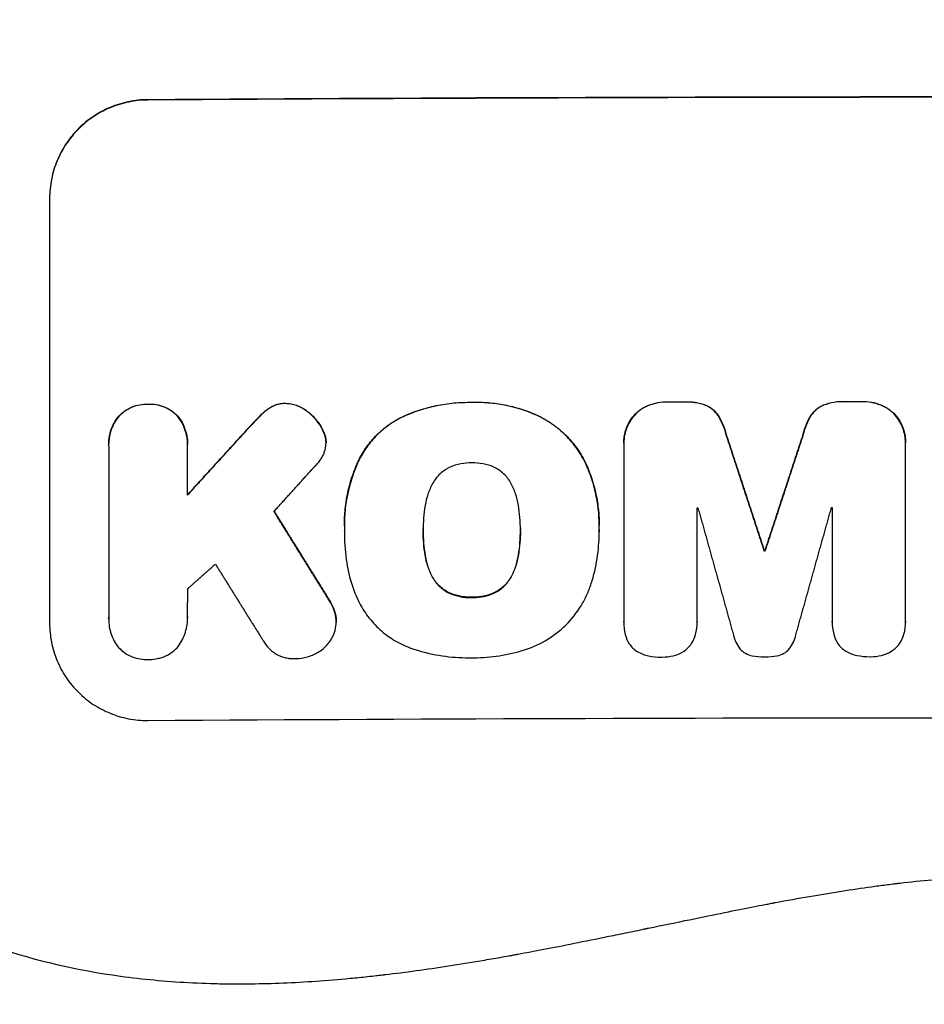
# Model space of a CAD drawing. Units: millimetres. Extents: x -2722 to 2517, y -2332 to 3081.
# Drawn here: x -536 to -398, y -1300 to -1149 of the extents above; entities that cross this region are included whole.
import ezdxf

# ---------------------------------------------------------------- set-up
doc = ezdxf.new("R2010")
doc.units = ezdxf.units.MM
doc.header["$LTSCALE"] = 20
doc.linetypes.add('HIDDEN', pattern=[9.525, 6.35, -3.175])
doc.layers.add('2d', color=230, linetype='Continuous')
doc.layers.add('EN-Free_Space_Hatch', color=10, linetype='HIDDEN')

msp = doc.modelspace()

# ---------------------------------------------------------------- hatches: boundary and pattern name
at = {"layer": 'EN-Free_Space_Hatch'}
h = msp.add_hatch(dxfattribs=at)
h.set_pattern_fill('ANSI31', color=256, scale=100)
h.set_pattern_definition([(45, (-765.1, -5e-13), (-224.506, 224.506), [])])
edge = h.paths.add_edge_path()
edge.add_line((-1382.54, -1332.08), (-1382.54, -19))
edge.add_arc((-382.54, -19), 1000, 0, 180, ccw=False)
edge.add_line((617.46, -19), (617.46, -1332.08))
edge.add_arc((-382.54, -1332.08), 1000, -180, 0, ccw=False)

# ---------------------------------------------------------------- linework, layer by layer
at = {"layer": '2d'}
for p, q in [((-516.54, -1161.35), (-516.54, -1161.4)), ((-531.54, -1176.43), (-531.54, -1241.39)), ((-409.99, -1207.48), (-409.99, -1207.53)), ((-407.46, -1207.48), (-407.46, -1207.53)), ((-516.49, -1207.89), (-516.49, -1207.94)), ((-497.86, -1208.43), (-497.86, -1208.48)), ((-495.5, -1207.77), (-495.5, -1207.82)), ((-492.33, -1208.87), (-492.33, -1208.93)), ((-467.01, -1207.62), (-467.01, -1207.67)), ((-440.04, -1208.08), (-440.04, -1208.13)), ((-437.08, -1207.53), (-437.08, -1207.59)), ((-434.54, -1207.53), (-434.54, -1207.58)), ((-431.25, -1208.06), (-431.25, -1208.11)), ((-413.29, -1208.03), (-413.29, -1208.08)), ((-404.5, -1208.02), (-404.5, -1208.07)), ((-520.98, -1209.75), (-520.98, -1209.8)), ((-512, -1209.69), (-512, -1209.74)), ((-499.25, -1209.54), (-499.25, -1209.59)), ((-477.62, -1209.82), (-477.62, -1209.87)), ((-457.21, -1209.52), (-457.21, -1209.57)), ((-442.23, -1209.62), (-442.23, -1209.67)), ((-429.4, -1209.59), (-429.4, -1209.64)), ((-415.14, -1209.56), (-415.14, -1209.61)), ((-402.31, -1209.55), (-402.31, -1209.6)), ((-500.99, -1211.36), (-500.99, -1211.41)), ((-489.92, -1211.58), (-489.92, -1211.63)), ((-489.34, -1213.19), (-489.34, -1213.25)), ((-428.15, -1212.53), (-428.15, -1212.58)), ((-416.38, -1212.51), (-416.38, -1212.56)), ((-522.52, -1214.08), (-522.52, -1214.13)), ((-522.51, -1214.46), (-522.51, -1240.49)), ((-510.47, -1221.81), (-510.47, -1214.38)), ((-510.46, -1214.02), (-510.46, -1214.05)), ((-489.3, -1213.75), (-489.3, -1213.81)), ((-443.8, -1213.87), (-443.8, -1213.92)), ((-443.8, -1214.13), (-443.8, -1241.22)), ((-400.75, -1241.13), (-400.75, -1214.05)), ((-400.74, -1213.8), (-400.74, -1213.83)), ((-484.33, -1216.51), (-484.33, -1216.56)), ((-449.56, -1217.07), (-449.56, -1217.12)), ((-432.58, -1241.19), (-432.58, -1223.74)), ((-411.95, -1223.7), (-411.95, -1241.15)), ((-486.5, -1226.45), (-486.5, -1226.47)), ((-486.49, -1227.34), (-486.49, -1227.39)), ((-474.45, -1227.16), (-474.45, -1227.21)), ((-459.6, -1227.1), (-459.6, -1227.15)), ((-447.55, -1227.38), (-447.55, -1227.43)), ((-474.15, -1230.99), (-474.15, -1231.04)), ((-459.89, -1230.93), (-459.89, -1230.98)), ((-422.32, -1230.32), (-422.32, -1230.37)), ((-422.22, -1230.32), (-422.22, -1230.37)), ((-473.01, -1234.36), (-473.01, -1234.41)), ((-461.02, -1234.31), (-461.02, -1234.36)), ((-470.35, -1236.8), (-470.35, -1236.85)), ((-467.01, -1237.43), (-467.01, -1237.48)), ((-463.66, -1236.77), (-463.66, -1236.83)), ((-488.95, -1237.63), (-488.95, -1237.68)), ((-510.46, -1240.57), (-510.46, -1240.6)), ((-487.87, -1240.06), (-487.87, -1240.11)), ((-522.52, -1240.75), (-522.52, -1240.76)), ((-487.74, -1241.18), (-487.74, -1241.23)), ((-443.8, -1241.26), (-443.8, -1241.31)), ((-432.58, -1241.21), (-432.58, -1241.26)), ((-411.95, -1241.19), (-411.95, -1241.24)), ((-400.74, -1241.3), (-400.74, -1241.32))]:
    msp.add_line(p, q, dxfattribs=at)
for centre, major_axis, start_param, end_param in [((-382.54, -1218.49), (1100, 0), 1.448675, 1.692918), ((-382.54, -1218.49), (1099, 0), 1.448563, 1.69303), ((-382.54, -1264.98), (1098, 0), 1.618166, 1.620489), ((-382.54, -1264.98), (1098, 0), 1.593488, 1.595799), ((-382.54, -1287.8), (-1098, 0), -1.534654, -1.534568)]:
    msp.add_ellipse(centre, major_axis=major_axis, ratio=0.052336, start_param=start_param, end_param=end_param, dxfattribs=at)
at = {"layer": '2d', "extrusion": (0, 0, -1)}
for centre, major_axis, start_param, end_param in [((-382.54, -1264.98), (-1099, 0), 1.545817, 1.548125), ((-382.54, -1264.98), (-1099, 0), 1.521149, 1.52347), ((-382.54, -1281.15), (-1098, 0), 1.525212, 1.525315), ((-382.54, -1281.15), (-1098, 0), 1.543913, 1.544014), ((-382.54, -1287.8), (-1099, 0), 1.534601, 1.534687), ((-382.54, -1313.36), (-1099, 0), 1.448563, 1.69303)]:
    msp.add_ellipse(centre, major_axis=major_axis, ratio=0.052336, start_param=start_param, end_param=end_param, dxfattribs=at)
at = {"layer": '2d'}
for points, knots in [([(-516.54, -1161.35), (-517.53, -1161.35), (-518.5, -1161.45), (-519.93, -1161.75), (-520.41, -1161.87), (-521.35, -1162.16), (-521.81, -1162.33), (-523.17, -1162.9), (-524.03, -1163.36), (-525.25, -1164.18), (-525.65, -1164.47), (-526.42, -1165.1), (-526.78, -1165.43), (-527.82, -1166.47), (-528.44, -1167.23), (-529.27, -1168.46), (-529.52, -1168.89), (-529.99, -1169.76), (-530.41, -1170.65), (-530.74, -1171.57), (-531.03, -1172.51), (-531.15, -1172.99), (-531.45, -1174.45), (-531.54, -1175.43), (-531.54, -1176.43)], [0, 0, 0, 0, 0.00294115, 0.00294115, 0.00441172, 0.00441172, 0.00588229, 0.00588229, 0.00882344, 0.00882344, 0.01029401, 0.01029401, 0.01176459, 0.01176459, 0.01470573, 0.01470573, 0.0161763, 0.0161763, 0.01764688, 0.01911745, 0.01911745, 0.02058802, 0.02058802, 0.02352917, 0.02352917, 0.02352917, 0.02352917]), ([(-516.54, -1161.4), (-517.53, -1161.4), (-518.5, -1161.51), (-519.93, -1161.8), (-520.41, -1161.92), (-521.35, -1162.21), (-521.81, -1162.38), (-523.17, -1162.95), (-524.03, -1163.41), (-525.25, -1164.23), (-525.65, -1164.52), (-526.42, -1165.15), (-526.78, -1165.49), (-527.82, -1166.53), (-528.44, -1167.28), (-529.27, -1168.51), (-529.52, -1168.94), (-529.99, -1169.81), (-530.41, -1170.7), (-530.74, -1171.62), (-531.03, -1172.56), (-531.15, -1173.04), (-531.45, -1174.5), (-531.54, -1175.49), (-531.54, -1176.48)], [0, 0, 0, 0, 0.00294117, 0.00294117, 0.00441175, 0.00441175, 0.00588234, 0.00588234, 0.00882351, 0.00882351, 0.01029409, 0.01029409, 0.01176467, 0.01176467, 0.01470584, 0.01470584, 0.01617643, 0.01617643, 0.01764701, 0.0191176, 0.0191176, 0.02058818, 0.02058818, 0.02352935, 0.02352935, 0.02352935, 0.02352935]), ([(-413.29, -1208.03), (-412.76, -1207.82), (-412.22, -1207.67), (-411.12, -1207.49), (-410.56, -1207.45), (-409.99, -1207.48)], [0, 0, 0, 0, 0.001669559, 0.001669559, 0.003339118, 0.003339118, 0.003339118, 0.003339118]), ([(-409.99, -1207.53), (-410.56, -1207.51), (-411.11, -1207.54), (-412.21, -1207.72), (-412.76, -1207.87), (-413.29, -1208.08)], [0, 0, 0, 0, 0.00166956, 0.00166956, 0.00333912, 0.00333912, 0.00333912, 0.00333912]), ([(-520.98, -1209.75), (-520.7, -1209.44), (-520.38, -1209.17), (-519.7, -1208.7), (-519.32, -1208.49), (-518.55, -1208.17), (-518.16, -1208.06), (-517.33, -1207.91), (-516.91, -1207.88), (-516.49, -1207.89)], [0, 0, 0, 0, 0.001250732, 0.001250732, 0.002501463, 0.002501463, 0.003752195, 0.003752195, 0.005002926, 0.005002926, 0.005002926, 0.005002926]), ([(-516.49, -1207.94), (-516.91, -1207.93), (-517.33, -1207.96), (-518.14, -1208.11), (-518.55, -1208.22), (-519.32, -1208.54), (-519.69, -1208.74), (-520.2, -1209.1), (-520.37, -1209.23), (-520.69, -1209.5), (-520.84, -1209.65), (-520.98, -1209.8)], [0, 0, 0, 0, 0.001250822, 0.001250822, 0.002501644, 0.002501644, 0.003752466, 0.003752466, 0.004377876, 0.004377876, 0.005003287, 0.005003287, 0.005003287, 0.005003287]), ([(-516.49, -1207.89), (-516.08, -1207.87), (-515.66, -1207.89), (-514.84, -1208.03), (-514.44, -1208.14), (-513.67, -1208.45), (-513.3, -1208.65), (-512.78, -1209), (-512.61, -1209.12), (-512.29, -1209.4), (-512.14, -1209.54), (-512, -1209.69)], [0, 0, 0, 0, 0.001251744, 0.001251744, 0.002503487, 0.002503487, 0.003755231, 0.003755231, 0.004381103, 0.004381103, 0.005006975, 0.005006975, 0.005006975, 0.005006975]), ([(-512, -1209.74), (-512.29, -1209.44), (-512.6, -1209.17), (-513.29, -1208.71), (-513.66, -1208.51), (-514.43, -1208.2), (-514.83, -1208.09), (-515.66, -1207.95), (-516.08, -1207.92), (-516.49, -1207.94)], [0, 0, 0, 0, 0.001251674, 0.001251674, 0.002503349, 0.002503349, 0.003755023, 0.003755023, 0.005006697, 0.005006697, 0.005006697, 0.005006697]), ([(-497.86, -1208.43), (-497.51, -1208.21), (-497.13, -1208.04), (-496.53, -1207.87), (-496.32, -1207.83), (-495.91, -1207.78), (-495.71, -1207.76), (-495.5, -1207.77)], [0, 0, 0, 0, 0.001239133, 0.001239133, 0.0018587, 0.0018587, 0.002478267, 0.002478267, 0.002478267, 0.002478267]), ([(-495.5, -1207.82), (-495.92, -1207.81), (-496.32, -1207.87), (-496.92, -1208.03), (-497.12, -1208.11), (-497.5, -1208.27), (-497.68, -1208.37), (-497.86, -1208.48)], [0, 0, 0, 0, 0.001239175, 0.001239175, 0.001858763, 0.001858763, 0.002478351, 0.002478351, 0.002478351, 0.002478351]), ([(-495.5, -1207.77), (-494.93, -1207.78), (-494.37, -1207.88), (-493.56, -1208.16), (-493.3, -1208.28), (-492.8, -1208.55), (-492.56, -1208.7), (-492.33, -1208.87)], [0, 0, 0, 0, 0.001707225, 0.001707225, 0.002560838, 0.002560838, 0.00341445, 0.00341445, 0.00341445, 0.00341445]), ([(-492.33, -1208.93), (-492.78, -1208.58), (-493.28, -1208.31), (-494.09, -1208.03), (-494.37, -1207.96), (-494.93, -1207.86), (-495.21, -1207.83), (-495.5, -1207.82)], [0, 0, 0, 0, 0.001707194, 0.001707194, 0.002560791, 0.002560791, 0.003414388, 0.003414388, 0.003414388, 0.003414388]), ([(-492.33, -1208.87), (-491.83, -1209.23), (-491.38, -1209.64), (-490.58, -1210.54), (-490.22, -1211.04), (-489.92, -1211.58)], [0, 0, 0, 0, 0.001822774, 0.001822774, 0.003645548, 0.003645548, 0.003645548, 0.003645548]), ([(-489.92, -1211.63), (-490.22, -1211.1), (-490.57, -1210.6), (-491.37, -1209.7), (-491.83, -1209.28), (-492.33, -1208.93)], [0, 0, 0, 0, 0.00182276, 0.00182276, 0.00364552, 0.00364552, 0.00364552, 0.00364552]), ([(-477.62, -1209.82), (-475.95, -1209.06), (-474.22, -1208.5), (-471.57, -1207.95), (-470.67, -1207.81), (-468.84, -1207.64), (-467.93, -1207.61), (-467.01, -1207.62)], [0, 0, 0, 0, 0.00543582, 0.00543582, 0.00815373, 0.00815373, 0.01087165, 0.01087165, 0.01087165, 0.01087165]), ([(-467.01, -1207.67), (-468.85, -1207.64), (-470.65, -1207.81), (-473.31, -1208.36), (-474.18, -1208.6), (-475.93, -1209.16), (-476.78, -1209.49), (-477.62, -1209.87)], [0, 0, 0, 0, 0.00543585, 0.00543585, 0.00815377, 0.00815377, 0.0108717, 0.0108717, 0.0108717, 0.0108717]), ([(-467.01, -1207.62), (-465.32, -1207.56), (-463.66, -1207.7), (-461.2, -1208.17), (-460.39, -1208.38), (-458.77, -1208.88), (-457.98, -1209.18), (-457.21, -1209.52)], [0, 0, 0, 0, 0.00501688, 0.00501688, 0.00752531, 0.00752531, 0.01003375, 0.01003375, 0.01003375, 0.01003375]), ([(-457.21, -1209.57), (-458.76, -1208.89), (-460.35, -1208.39), (-462.81, -1207.91), (-463.64, -1207.8), (-465.32, -1207.66), (-466.17, -1207.64), (-467.01, -1207.67)], [0, 0, 0, 0, 0.00501687, 0.00501687, 0.0075253, 0.0075253, 0.01003374, 0.01003374, 0.01003374, 0.01003374]), ([(-442.23, -1209.62), (-441.93, -1209.28), (-441.59, -1208.99), (-440.86, -1208.47), (-440.46, -1208.25), (-440.04, -1208.08)], [0, 0, 0, 0, 0.001342887, 0.001342887, 0.002685775, 0.002685775, 0.002685775, 0.002685775]), ([(-440.04, -1208.13), (-440.46, -1208.3), (-440.85, -1208.52), (-441.59, -1209.03), (-441.93, -1209.34), (-442.23, -1209.67)], [0, 0, 0, 0, 0.001342895, 0.001342895, 0.00268579, 0.00268579, 0.00268579, 0.00268579]), ([(-431.25, -1208.06), (-430.87, -1208.22), (-430.53, -1208.43), (-430.06, -1208.82), (-429.91, -1208.96), (-429.64, -1209.26), (-429.51, -1209.42), (-429.4, -1209.59)], [0, 0, 0, 0, 0.001211423, 0.001211423, 0.001817134, 0.001817134, 0.002422845, 0.002422845, 0.002422845, 0.002422845]), ([(-429.4, -1209.64), (-429.63, -1209.3), (-429.9, -1209.01), (-430.37, -1208.62), (-430.53, -1208.5), (-430.88, -1208.29), (-431.06, -1208.19), (-431.25, -1208.11)], [0, 0, 0, 0, 0.001211413, 0.001211413, 0.001817119, 0.001817119, 0.002422826, 0.002422826, 0.002422826, 0.002422826]), ([(-415.14, -1209.56), (-414.91, -1209.22), (-414.64, -1208.92), (-414.17, -1208.53), (-414, -1208.42), (-413.65, -1208.2), (-413.47, -1208.11), (-413.29, -1208.03)], [0, 0, 0, 0, 0.001211738, 0.001211738, 0.001817607, 0.001817607, 0.002423476, 0.002423476, 0.002423476, 0.002423476]), ([(-413.29, -1208.08), (-413.66, -1208.24), (-414.01, -1208.45), (-414.48, -1208.84), (-414.62, -1208.98), (-414.9, -1209.29), (-415.02, -1209.45), (-415.14, -1209.61)], [0, 0, 0, 0, 0.001211743, 0.001211743, 0.001817615, 0.001817615, 0.002423486, 0.002423486, 0.002423486, 0.002423486]), ([(-404.5, -1208.02), (-404.08, -1208.18), (-403.68, -1208.4), (-402.95, -1208.91), (-402.61, -1209.21), (-402.31, -1209.55)], [0, 0, 0, 0, 0.001341584, 0.001341584, 0.002683169, 0.002683169, 0.002683169, 0.002683169]), ([(-402.31, -1209.6), (-402.61, -1209.26), (-402.94, -1208.97), (-403.68, -1208.45), (-404.08, -1208.24), (-404.5, -1208.07)], [0, 0, 0, 0, 0.001341584, 0.001341584, 0.002683168, 0.002683168, 0.002683168, 0.002683168]), ([(-520.98, -1209.8), (-521.25, -1210.13), (-521.48, -1210.48), (-521.78, -1211.03), (-521.87, -1211.21), (-522.03, -1211.6), (-522.11, -1211.79), (-522.31, -1212.39), (-522.4, -1212.8), (-522.51, -1213.62), (-522.53, -1214.04), (-522.51, -1214.46)], [0, 0, 0, 0, 0.00124581, 0.00124581, 0.001868716, 0.001868716, 0.002491621, 0.002491621, 0.003737431, 0.003737431, 0.004983241, 0.004983241, 0.004983241, 0.004983241]), ([(-522.52, -1214.08), (-522.52, -1213.77), (-522.5, -1213.46), (-522.43, -1212.95), (-522.39, -1212.75), (-522.3, -1212.34), (-522.24, -1212.14), (-522.04, -1211.54), (-521.88, -1211.16), (-521.48, -1210.43), (-521.25, -1210.08), (-520.98, -1209.75)], [0.000324208, 0.000324208, 0.000324208, 0.000324208, 0.001245693, 0.001245693, 0.001868539, 0.001868539, 0.002491385, 0.002491385, 0.003737078, 0.003737078, 0.00498277, 0.00498277, 0.00498277, 0.00498277]), ([(-512, -1209.69), (-511.73, -1210.02), (-511.5, -1210.36), (-511.2, -1210.9), (-511.11, -1211.09), (-510.95, -1211.47), (-510.87, -1211.67), (-510.67, -1212.26), (-510.58, -1212.67), (-510.48, -1213.39), (-510.46, -1213.7), (-510.46, -1214.02)], [0, 0, 0, 0, 0.001246566, 0.001246566, 0.001869849, 0.001869849, 0.002493131, 0.002493131, 0.003739697, 0.003739697, 0.004677952, 0.004677952, 0.004677952, 0.004677952]), ([(-510.47, -1214.38), (-510.45, -1213.96), (-510.47, -1213.55), (-510.55, -1212.93), (-510.59, -1212.73), (-510.68, -1212.32), (-510.74, -1212.12), (-510.94, -1211.52), (-511.1, -1211.14), (-511.5, -1210.42), (-511.73, -1210.07), (-512, -1209.74)], [0, 0, 0, 0, 0.001246477, 0.001246477, 0.001869716, 0.001869716, 0.002492954, 0.002492954, 0.003739431, 0.003739431, 0.004985908, 0.004985908, 0.004985908, 0.004985908]), ([(-484.33, -1216.51), (-483.97, -1215.78), (-483.56, -1215.09), (-482.62, -1213.79), (-482.11, -1213.18), (-480.96, -1212.03), (-480.34, -1211.51), (-479.04, -1210.58), (-478.35, -1210.17), (-477.62, -1209.82)], [0, 0, 0, 0, 0.002402161, 0.002402161, 0.004804323, 0.004804323, 0.007206484, 0.007206484, 0.009608646, 0.009608646, 0.009608646, 0.009608646]), ([(-477.62, -1209.87), (-478.35, -1210.22), (-479.04, -1210.64), (-480.34, -1211.56), (-480.95, -1212.08), (-482.1, -1213.23), (-482.62, -1213.84), (-483.56, -1215.15), (-483.97, -1215.84), (-484.33, -1216.56)], [0, 0, 0, 0, 0.002402235, 0.002402235, 0.004804469, 0.004804469, 0.007206704, 0.007206704, 0.009608938, 0.009608938, 0.009608938, 0.009608938]), ([(-457.21, -1209.52), (-456.37, -1209.9), (-455.57, -1210.35), (-454.45, -1211.12), (-454.08, -1211.4), (-453.38, -1211.98), (-453.03, -1212.29), (-452.05, -1213.26), (-451.46, -1213.96), (-450.41, -1215.44), (-449.95, -1216.23), (-449.56, -1217.07)], [0, 0, 0, 0, 0.00274283, 0.00274283, 0.00411425, 0.00411425, 0.00548567, 0.00548567, 0.0082285, 0.0082285, 0.01097133, 0.01097133, 0.01097133, 0.01097133]), ([(-449.56, -1217.12), (-449.95, -1216.29), (-450.41, -1215.5), (-451.2, -1214.38), (-451.48, -1214.02), (-452.07, -1213.32), (-452.39, -1212.98), (-453.37, -1212.01), (-454.08, -1211.43), (-455.57, -1210.4), (-456.37, -1209.95), (-457.21, -1209.57)], [0, 0, 0, 0, 0.00274281, 0.00274281, 0.00411422, 0.00411422, 0.00548562, 0.00548562, 0.00822844, 0.00822844, 0.01097125, 0.01097125, 0.01097125, 0.01097125]), ([(-442.23, -1209.67), (-442.5, -1209.98), (-442.73, -1210.31), (-443.03, -1210.83), (-443.12, -1211.01), (-443.29, -1211.38), (-443.36, -1211.57), (-443.56, -1212.14), (-443.66, -1212.53), (-443.78, -1213.32), (-443.81, -1213.73), (-443.8, -1214.13)], [0, 0, 0, 0, 0.001202523, 0.001202523, 0.001803784, 0.001803784, 0.002405045, 0.002405045, 0.003607568, 0.003607568, 0.00481009, 0.00481009, 0.00481009, 0.00481009]), ([(-443.8, -1213.87), (-443.8, -1213.54), (-443.77, -1213.21), (-443.69, -1212.68), (-443.65, -1212.48), (-443.56, -1212.09), (-443.5, -1211.9), (-443.3, -1211.33), (-443.13, -1210.96), (-442.73, -1210.26), (-442.5, -1209.93), (-442.23, -1209.62)], [0.000208577, 0.000208577, 0.000208577, 0.000208577, 0.001202499, 0.001202499, 0.001803749, 0.001803749, 0.002404999, 0.002404999, 0.003607498, 0.003607498, 0.004809997, 0.004809997, 0.004809997, 0.004809997]), ([(-402.31, -1209.55), (-402.04, -1209.86), (-401.81, -1210.18), (-401.51, -1210.7), (-401.42, -1210.88), (-401.25, -1211.25), (-401.18, -1211.44), (-400.98, -1212.01), (-400.88, -1212.4), (-400.77, -1213.12), (-400.74, -1213.46), (-400.74, -1213.8)], [0, 0, 0, 0, 0.001201723, 0.001201723, 0.001802585, 0.001802585, 0.002403446, 0.002403446, 0.003605169, 0.003605169, 0.004607088, 0.004607088, 0.004607088, 0.004607088]), ([(-400.75, -1214.05), (-400.73, -1213.65), (-400.76, -1213.25), (-400.85, -1212.65), (-400.89, -1212.46), (-400.99, -1212.07), (-401.05, -1211.87), (-401.25, -1211.3), (-401.41, -1210.94), (-401.81, -1210.24), (-402.04, -1209.91), (-402.31, -1209.6)], [0, 0, 0, 0, 0.001201722, 0.001201722, 0.001802582, 0.001802582, 0.002403443, 0.002403443, 0.003605165, 0.003605165, 0.004806887, 0.004806887, 0.004806887, 0.004806887]), ([(-489.6, -1215.39), (-489.47, -1215.05), (-489.38, -1214.7), (-489.29, -1213.98), (-489.29, -1213.61), (-489.34, -1213.25)], [0, 0, 0, 0, 0.001085373, 0.001085373, 0.002170745, 0.002170745, 0.002170745, 0.002170745]), ([(-486.5, -1226.45), (-486.5, -1224.87), (-486.35, -1223.3), (-485.86, -1220.86), (-485.62, -1219.97), (-485.05, -1218.21), (-484.71, -1217.35), (-484.33, -1216.51)], [0.00075349, 0.00075349, 0.00075349, 0.00075349, 0.00547241, 0.00547241, 0.00820862, 0.00820862, 0.01094483, 0.01094483, 0.01094483, 0.01094483]), ([(-484.33, -1216.56), (-485.1, -1218.25), (-485.66, -1219.98), (-486.21, -1222.67), (-486.34, -1223.58), (-486.5, -1225.42), (-486.52, -1226.34), (-486.49, -1227.26)], [0, 0, 0, 0, 0.00547246, 0.00547246, 0.00820868, 0.00820868, 0.01094491, 0.01094491, 0.01094491, 0.01094491]), ([(-470.35, -1217.55), (-470.92, -1217.81), (-471.42, -1218.15), (-472.1, -1218.78), (-472.31, -1219.01), (-472.69, -1219.5), (-472.86, -1219.75), (-473.01, -1220.03)], [0, 0, 0, 0, 0.001836167, 0.001836167, 0.002754251, 0.002754251, 0.003672335, 0.003672335, 0.003672335, 0.003672335]), ([(-467.01, -1216.88), (-467.59, -1216.87), (-468.16, -1216.93), (-469.27, -1217.15), (-469.82, -1217.32), (-470.35, -1217.55)], [0, 0, 0, 0, 0.001708562, 0.001708562, 0.003417124, 0.003417124, 0.003417124, 0.003417124]), ([(-463.68, -1217.52), (-464.21, -1217.29), (-464.75, -1217.13), (-465.86, -1216.92), (-466.44, -1216.87), (-467.01, -1216.88)], [0, 0, 0, 0, 0.001702844, 0.001702844, 0.003405688, 0.003405688, 0.003405688, 0.003405688]), ([(-461.04, -1219.98), (-461.34, -1219.44), (-461.71, -1218.96), (-462.39, -1218.33), (-462.63, -1218.14), (-463.14, -1217.8), (-463.4, -1217.65), (-463.68, -1217.52)], [0, 0, 0, 0, 0.001831921, 0.001831921, 0.002747881, 0.002747881, 0.003663841, 0.003663841, 0.003663841, 0.003663841]), ([(-449.56, -1217.07), (-448.85, -1218.64), (-448.34, -1220.26), (-447.83, -1222.77), (-447.71, -1223.61), (-447.58, -1225.13), (-447.55, -1225.78), (-447.55, -1226.44)], [0, 0, 0, 0, 0.005109744, 0.005109744, 0.007664616, 0.007664616, 0.009614159, 0.009614159, 0.009614159, 0.009614159]), ([(-447.56, -1227.11), (-447.51, -1225.38), (-447.66, -1223.69), (-448.16, -1221.18), (-448.37, -1220.35), (-448.9, -1218.71), (-449.21, -1217.91), (-449.56, -1217.12)], [0, 0, 0, 0, 0.00510974, 0.00510974, 0.00766461, 0.00766461, 0.01021948, 0.01021948, 0.01021948, 0.01021948]), ([(-473.01, -1220.03), (-473.3, -1220.56), (-473.54, -1221.1), (-473.92, -1222.23), (-474.06, -1222.81), (-474.15, -1223.4)], [0, 0, 0, 0, 0.001783228, 0.001783228, 0.003566456, 0.003566456, 0.003566456, 0.003566456]), ([(-459.9, -1223.34), (-459.99, -1222.75), (-460.14, -1222.17), (-460.52, -1221.05), (-460.75, -1220.51), (-461.04, -1219.98)], [0, 0, 0, 0, 0.00178238, 0.00178238, 0.003564761, 0.003564761, 0.003564761, 0.003564761]), ([(-448.62, -1234.87), (-448.25, -1233.6), (-447.98, -1232.32), (-447.62, -1229.73), (-447.54, -1228.43), (-447.56, -1227.11)], [0, 0, 0, 0, 0.003922513, 0.003922513, 0.007845026, 0.007845026, 0.007845026, 0.007845026]), ([(-473.01, -1234.36), (-473.3, -1233.83), (-473.54, -1233.29), (-473.92, -1232.16), (-474.06, -1231.59), (-474.15, -1230.99)], [0, 0, 0, 0, 0.001785449, 0.001785449, 0.003570898, 0.003570898, 0.003570898, 0.003570898]), ([(-474.15, -1231.04), (-474.06, -1231.64), (-473.92, -1232.22), (-473.54, -1233.34), (-473.3, -1233.88), (-473.01, -1234.41)], [0, 0, 0, 0, 0.00178545, 0.00178545, 0.0035709, 0.0035709, 0.0035709, 0.0035709]), ([(-459.89, -1230.93), (-459.98, -1231.53), (-460.13, -1232.11), (-460.5, -1233.23), (-460.74, -1233.78), (-461.02, -1234.31)], [0, 0, 0, 0, 0.001782742, 0.001782742, 0.003565484, 0.003565484, 0.003565484, 0.003565484]), ([(-461.02, -1234.36), (-460.74, -1233.83), (-460.5, -1233.29), (-460.13, -1232.16), (-459.98, -1231.58), (-459.89, -1230.98)], [0, 0, 0, 0, 0.001782743, 0.001782743, 0.003565485, 0.003565485, 0.003565485, 0.003565485]), ([(-486.21, -1231.66), (-486.05, -1232.96), (-485.77, -1234.22), (-484.98, -1236.65), (-484.47, -1237.83), (-483.84, -1238.97)], [0, 0, 0, 0, 0.003854594, 0.003854594, 0.007709188, 0.007709188, 0.007709188, 0.007709188]), ([(-470.35, -1236.8), (-470.92, -1236.55), (-471.42, -1236.21), (-472.1, -1235.59), (-472.31, -1235.36), (-472.69, -1234.88), (-472.86, -1234.63), (-473.01, -1234.36)], [0, 0, 0, 0, 0.001831262, 0.001831262, 0.002746893, 0.002746893, 0.003662524, 0.003662524, 0.003662524, 0.003662524]), ([(-473.01, -1234.41), (-472.71, -1234.95), (-472.33, -1235.43), (-471.65, -1236.05), (-471.41, -1236.24), (-470.9, -1236.58), (-470.64, -1236.73), (-470.35, -1236.85)], [0, 0, 0, 0, 0.001831224, 0.001831224, 0.002746837, 0.002746837, 0.003662449, 0.003662449, 0.003662449, 0.003662449]), ([(-461.02, -1234.31), (-461.32, -1234.85), (-461.7, -1235.33), (-462.37, -1235.96), (-462.61, -1236.15), (-463.12, -1236.49), (-463.38, -1236.64), (-463.66, -1236.77)], [0, 0, 0, 0, 0.001824477, 0.001824477, 0.002736715, 0.002736715, 0.003648954, 0.003648954, 0.003648954, 0.003648954]), ([(-463.66, -1236.83), (-463.1, -1236.57), (-462.6, -1236.23), (-461.92, -1235.6), (-461.72, -1235.37), (-461.34, -1234.89), (-461.17, -1234.63), (-461.02, -1234.36)], [0, 0, 0, 0, 0.001824517, 0.001824517, 0.002736775, 0.002736775, 0.003649034, 0.003649034, 0.003649034, 0.003649034]), ([(-452.3, -1241.33), (-451.44, -1240.41), (-450.71, -1239.41), (-449.78, -1237.79), (-449.51, -1237.22), (-449.01, -1236.07), (-448.8, -1235.48), (-448.62, -1234.87)], [0, 0, 0, 0, 0.003725976, 0.003725976, 0.005588964, 0.005588964, 0.007451952, 0.007451952, 0.007451952, 0.007451952]), ([(-467.23, -1237.43), (-467.77, -1237.43), (-468.3, -1237.38), (-469.34, -1237.17), (-469.86, -1237.01), (-470.35, -1236.8)], [0.000217082, 0.000217082, 0.000217082, 0.000217082, 0.001816522, 0.001816522, 0.003415961, 0.003415961, 0.003415961, 0.003415961]), ([(-470.35, -1236.85), (-469.86, -1237.06), (-469.35, -1237.22), (-468.57, -1237.38), (-468.31, -1237.42), (-467.77, -1237.47), (-467.5, -1237.48), (-467.23, -1237.48)], [0, 0, 0, 0, 0.001599629, 0.001599629, 0.002399444, 0.002399444, 0.003199259, 0.003199259, 0.003199259, 0.003199259]), ([(-463.66, -1236.77), (-464.15, -1236.99), (-464.66, -1237.15), (-465.44, -1237.31), (-465.7, -1237.36), (-466.23, -1237.41), (-466.5, -1237.43), (-466.77, -1237.43)], [0, 0, 0, 0, 0.001593812, 0.001593812, 0.002390718, 0.002390718, 0.003187624, 0.003187624, 0.003187624, 0.003187624]), ([(-466.77, -1237.48), (-466.24, -1237.48), (-465.71, -1237.42), (-464.67, -1237.21), (-464.15, -1237.04), (-463.66, -1236.83)], [0.000239128, 0.000239128, 0.000239128, 0.000239128, 0.001832733, 0.001832733, 0.003426339, 0.003426339, 0.003426339, 0.003426339]), ([(-483.84, -1238.97), (-483.37, -1239.76), (-482.85, -1240.48), (-481.96, -1241.49), (-481.65, -1241.82), (-481, -1242.44), (-480.65, -1242.73), (-479.59, -1243.57), (-478.83, -1244.05), (-477.64, -1244.68), (-477.23, -1244.86), (-476.4, -1245.21), (-475.97, -1245.36), (-475.53, -1245.49)], [0, 0, 0, 0, 0.00269962, 0.00269962, 0.00404943, 0.00404943, 0.00539924, 0.00539924, 0.00809886, 0.00809886, 0.00944867, 0.00944867, 0.01079848, 0.01079848, 0.01079848, 0.01079848]), ([(-522.51, -1240.49), (-522.54, -1241.28), (-522.45, -1242.04), (-522, -1243.54), (-521.66, -1244.23), (-521.21, -1244.87)], [0, 0, 0, 0, 0.002321082, 0.002321082, 0.004642164, 0.004642164, 0.004642164, 0.004642164]), ([(-511.86, -1244.92), (-511.39, -1244.26), (-511.03, -1243.55), (-510.55, -1242.01), (-510.44, -1241.22), (-510.47, -1240.42)], [0, 0, 0, 0, 0.002387292, 0.002387292, 0.004774584, 0.004774584, 0.004774584, 0.004774584]), ([(-488.01, -1242.84), (-487.86, -1242.4), (-487.77, -1241.95), (-487.74, -1241.26), (-487.74, -1241.03), (-487.78, -1240.57), (-487.82, -1240.34), (-487.87, -1240.11)], [0, 0, 0, 0, 0.001374454, 0.001374454, 0.002061681, 0.002061681, 0.002748908, 0.002748908, 0.002748908, 0.002748908]), ([(-531.54, -1241.39), (-531.54, -1242.38), (-531.45, -1243.36), (-531.16, -1244.8), (-531.04, -1245.27), (-530.75, -1246.21), (-530.58, -1246.68), (-530.02, -1248.04), (-529.55, -1248.9), (-528.73, -1250.11), (-528.44, -1250.51), (-527.81, -1251.27), (-527.48, -1251.63), (-526.44, -1252.65), (-525.69, -1253.27), (-524.46, -1254.08), (-524.03, -1254.33), (-523.17, -1254.78), (-522.29, -1255.19), (-521.37, -1255.51), (-520.43, -1255.79), (-519.95, -1255.91), (-518.51, -1256.18), (-517.53, -1256.27), (-516.54, -1256.27)], [0, 0, 0, 0, 0.00294116, 0.00294116, 0.00441174, 0.00441174, 0.00588231, 0.00588231, 0.00882347, 0.00882347, 0.01029405, 0.01029405, 0.01176463, 0.01176463, 0.01470579, 0.01470579, 0.01617636, 0.01617636, 0.01764694, 0.01911752, 0.01911752, 0.0205881, 0.0205881, 0.02352926, 0.02352926, 0.02352926, 0.02352926]), ([(-458.99, -1245.48), (-457.72, -1245.08), (-456.52, -1244.53), (-454.84, -1243.49), (-454.29, -1243.1), (-453.25, -1242.26), (-452.76, -1241.82), (-452.3, -1241.33)], [0, 0, 0, 0, 0.003950297, 0.003950297, 0.005925445, 0.005925445, 0.007900593, 0.007900593, 0.007900593, 0.007900593]), ([(-490.58, -1245.88), (-490.28, -1245.71), (-490.01, -1245.51), (-489.49, -1245.08), (-489.25, -1244.84), (-488.59, -1244.06), (-488.25, -1243.48), (-488.01, -1242.84)], [0, 0, 0, 0, 0.001011956, 0.001011956, 0.002023911, 0.002023911, 0.004047823, 0.004047823, 0.004047823, 0.004047823]), ([(-427.04, -1243.21), (-426.95, -1243.59), (-426.83, -1243.96), (-426.5, -1244.66), (-426.3, -1244.99), (-426.06, -1245.31)], [0, 0, 0, 0, 0.001160767, 0.001160767, 0.002321534, 0.002321534, 0.002321534, 0.002321534]), ([(-418.48, -1245.29), (-418.24, -1244.98), (-418.04, -1244.65), (-417.71, -1243.95), (-417.59, -1243.57), (-417.5, -1243.19)], [0, 0, 0, 0, 0.001161166, 0.001161166, 0.002322333, 0.002322333, 0.002322333, 0.002322333]), ([(-521.21, -1244.87), (-520.94, -1245.2), (-520.63, -1245.49), (-519.97, -1246.01), (-519.6, -1246.23), (-518.84, -1246.59), (-518.44, -1246.72), (-517.61, -1246.9), (-517.19, -1246.95), (-516.76, -1246.94)], [0, 0, 0, 0, 0.001271442, 0.001271442, 0.002542885, 0.002542885, 0.003814327, 0.003814327, 0.00508577, 0.00508577, 0.00508577, 0.00508577]), ([(-516.21, -1246.94), (-515.8, -1246.94), (-515.4, -1246.89), (-514.79, -1246.76), (-514.59, -1246.7), (-514.2, -1246.57), (-514.01, -1246.49), (-513.45, -1246.23), (-513.1, -1246.02), (-512.43, -1245.52), (-512.13, -1245.23), (-511.86, -1244.92)], [0.000280469, 0.000280469, 0.000280469, 0.000280469, 0.001515759, 0.001515759, 0.002133405, 0.002133405, 0.00275105, 0.00275105, 0.00398634, 0.00398634, 0.00522163, 0.00522163, 0.00522163, 0.00522163]), ([(-498.85, -1244.17), (-498.61, -1244.57), (-498.33, -1244.94), (-497.84, -1245.43), (-497.66, -1245.59), (-497.29, -1245.87), (-497.1, -1246), (-496.5, -1246.34), (-496.06, -1246.52), (-495.39, -1246.7), (-495.16, -1246.75), (-494.7, -1246.8), (-494.46, -1246.82), (-494.23, -1246.82)], [0, 0, 0, 0, 0.001396855, 0.001396855, 0.002095282, 0.002095282, 0.002793709, 0.002793709, 0.004190564, 0.004190564, 0.004888991, 0.004888991, 0.005587418, 0.005587418, 0.005587418, 0.005587418]), ([(-442.97, -1244.53), (-442.81, -1244.77), (-442.62, -1245), (-442.21, -1245.39), (-441.98, -1245.57), (-441.73, -1245.73)], [0, 0, 0, 0, 0.000862586, 0.000862586, 0.001725172, 0.001725172, 0.001725172, 0.001725172]), ([(-434.66, -1245.71), (-434.42, -1245.55), (-434.2, -1245.37), (-433.79, -1244.97), (-433.61, -1244.75), (-433.45, -1244.51)], [0, 0, 0, 0, 0.000851574, 0.000851574, 0.001703147, 0.001703147, 0.001703147, 0.001703147]), ([(-411.12, -1244.46), (-410.96, -1244.71), (-410.78, -1244.93), (-410.36, -1245.33), (-410.13, -1245.51), (-409.88, -1245.66)], [0, 0, 0, 0, 0.000862071, 0.000862071, 0.001724142, 0.001724142, 0.001724142, 0.001724142]), ([(-402.81, -1245.65), (-402.57, -1245.49), (-402.35, -1245.31), (-401.95, -1244.92), (-401.76, -1244.69), (-401.6, -1244.45)], [0, 0, 0, 0, 0.000851169, 0.000851169, 0.001702339, 0.001702339, 0.001702339, 0.001702339]), ([(-493.88, -1246.8), (-493.3, -1246.8), (-492.73, -1246.72), (-491.9, -1246.48), (-491.62, -1246.39), (-491.09, -1246.16), (-490.83, -1246.03), (-490.58, -1245.88)], [0, 0, 0, 0, 0.001725421, 0.001725421, 0.002588131, 0.002588131, 0.003450842, 0.003450842, 0.003450842, 0.003450842]), ([(-475.53, -1245.49), (-474.22, -1245.89), (-472.89, -1246.19), (-470.2, -1246.59), (-468.84, -1246.69), (-467.46, -1246.68)], [0, 0, 0, 0, 0.004094315, 0.004094315, 0.008188631, 0.008188631, 0.008188631, 0.008188631]), ([(-466.68, -1246.68), (-465.37, -1246.67), (-464.08, -1246.57), (-461.51, -1246.17), (-460.24, -1245.87), (-458.99, -1245.48)], [0.000330755, 0.000330755, 0.000330755, 0.000330755, 0.004229123, 0.004229123, 0.008127492, 0.008127492, 0.008127492, 0.008127492]), ([(-426.06, -1245.31), (-425.82, -1245.59), (-425.53, -1245.82), (-424.88, -1246.19), (-424.53, -1246.32), (-424.16, -1246.38)], [0, 0, 0, 0, 0.001110842, 0.001110842, 0.002221684, 0.002221684, 0.002221684, 0.002221684]), ([(-420.39, -1246.37), (-420.02, -1246.31), (-419.67, -1246.19), (-419.01, -1245.82), (-418.73, -1245.58), (-418.48, -1245.29)], [0, 0, 0, 0, 0.001116545, 0.001116545, 0.002233089, 0.002233089, 0.002233089, 0.002233089]), ([(-540.68, -1290.61), (-534.85, -1292.67), (-528.61, -1294.2), (-518.62, -1295.68), (-515.19, -1296.04), (-509.88, -1296.38), (-507.19, -1296.5), (-503.98, -1296.55), (-502.36, -1296.55), (-501.54, -1296.54), (-501.13, -1296.54), (-500.93, -1296.54), (-500.82, -1296.54), (-500.78, -1296.54), (-500.75, -1296.54), (-500.73, -1296.54), (-497.53, -1296.5), (-494.23, -1296.36), (-489.11, -1296.01), (-486.5, -1295.8), (-483.4, -1295.48), (-481.82, -1295.31), (-481.03, -1295.22), (-480.63, -1295.18), (-480.44, -1295.15), (-480.34, -1295.14), (-480.29, -1295.14), (-480.27, -1295.13), (-480.25, -1295.13), (-480.24, -1295.13), (-477.18, -1294.77), (-473.96, -1294.33), (-468.89, -1293.54), (-467.16, -1293.26), (-464.5, -1292.81), (-463.15, -1292.58), (-461.55, -1292.29), (-460.75, -1292.15), (-460.35, -1292.08), (-460.14, -1292.04), (-460.04, -1292.02), (-459.99, -1292.01), (-459.97, -1292.01), (-459.96, -1292), (-459.95, -1292), (-459.94, -1292), (-457.56, -1291.56), (-454.71, -1291.01), (-449.74, -1290.02), (-447.97, -1289.66), (-445.14, -1289.09), (-444.16, -1288.89), (-442.66, -1288.58), (-441.9, -1288.42), (-440.99, -1288.23), (-440.53, -1288.13), (-440.3, -1288.09), (-440.18, -1288.06), (-440.13, -1288.05), (-440.1, -1288.04), (-440.08, -1288.04), (-435.54, -1287.1), (-431.65, -1286.3), (-426.8, -1285.32), (-425.34, -1285.03), (-423.4, -1284.65), (-422.79, -1284.53), (-421.94, -1284.37), (-421.53, -1284.29), (-421.08, -1284.21), (-420.86, -1284.16), (-420.76, -1284.14), (-420.7, -1284.13), (-420.68, -1284.13), (-420.66, -1284.13), (-420.66, -1284.13), (-420.65, -1284.12), (-420.65, -1284.12), (-417.08, -1283.46), (-413.72, -1282.87), (-408.96, -1282.13), (-407.43, -1281.9), (-405.2, -1281.59), (-404.11, -1281.45), (-402.86, -1281.29), (-402.25, -1281.21), (-401.94, -1281.18), (-401.79, -1281.16), (-401.71, -1281.15), (-401.68, -1281.15), (-401.66, -1281.14), (-401.65, -1281.14), (-401.64, -1281.14), (-398.29, -1280.75), (-395.04, -1280.45), (-388.76, -1280.06), (-385.73, -1279.96), (-379.87, -1279.96), (-376.83, -1280.06), (-372.1, -1280.36), (-369.69, -1280.55), (-366.81, -1280.83), (-365.35, -1280.99), (-364.61, -1281.07), (-364.25, -1281.12), (-364.06, -1281.14), (-363.97, -1281.15), (-363.92, -1281.15), (-363.9, -1281.16), (-363.89, -1281.16), (-363.88, -1281.16), (-361.08, -1281.49), (-358.08, -1281.9), (-353.29, -1282.65), (-351.65, -1282.92), (-349.11, -1283.36), (-347.82, -1283.59), (-346.29, -1283.86), (-345.52, -1284.01), (-345.13, -1284.08), (-344.93, -1284.11), (-344.83, -1284.13), (-344.78, -1284.14), (-344.76, -1284.15), (-344.75, -1284.15), (-344.74, -1284.15), (-344.74, -1284.15), (-342.79, -1284.51), (-340.19, -1285.02), (-335.31, -1286), (-333.53, -1286.36), (-330.6, -1286.96), (-329.58, -1287.17), (-327.99, -1287.49), (-327.19, -1287.66), (-326.22, -1287.86), (-325.72, -1287.96), (-325.48, -1288.01), (-325.35, -1288.04), (-325.3, -1288.05), (-325.26, -1288.06), (-325.25, -1288.06), (-320.97, -1288.95), (-317.18, -1289.72), (-312.19, -1290.71), (-310.65, -1291.01), (-308.5, -1291.42), (-307.82, -1291.55), (-306.83, -1291.74), (-306.35, -1291.83), (-305.81, -1291.93), (-305.54, -1291.98), (-305.41, -1292), (-305.35, -1292.01), (-305.31, -1292.02), (-305.3, -1292.02), (-305.29, -1292.02), (-305.28, -1292.02), (-305.28, -1292.02), (-301.56, -1292.7), (-298, -1293.3), (-292.92, -1294.09), (-291.26, -1294.33), (-288.84, -1294.66), (-287.64, -1294.81), (-286.28, -1294.98), (-285.6, -1295.07), (-285.26, -1295.11), (-285.09, -1295.13), (-285.01, -1295.14), (-284.97, -1295.14), (-284.95, -1295.14), (-284.94, -1295.15), (-284.93, -1295.15), (-281.28, -1295.57), (-277.75, -1295.91), (-272.62, -1296.26), (-270.09, -1296.39), (-267.22, -1296.49), (-265.8, -1296.52), (-265.1, -1296.53), (-264.75, -1296.54), (-264.57, -1296.54), (-264.49, -1296.54), (-264.45, -1296.54), (-264.42, -1296.54), (-264.41, -1296.54), (-249.39, -1296.72), (-236.06, -1294.74), (-224.41, -1290.61)], [0, 0, 0, 0, 0.0625, 0.0625, 0.09375, 0.09375, 0.109375, 0.117188, 0.121094, 0.123047, 0.124023, 0.124512, 0.124756, 0.124878, 0.124878, 0.125, 0.125, 0.15625, 0.15625, 0.171875, 0.179688, 0.183594, 0.185547, 0.186523, 0.187012, 0.187256, 0.187378, 0.187439, 0.187439, 0.1875, 0.1875, 0.21875, 0.21875, 0.234375, 0.234375, 0.242188, 0.246094, 0.248047, 0.249023, 0.249512, 0.249756, 0.249878, 0.249939, 0.249969, 0.249969, 0.25, 0.25, 0.28125, 0.28125, 0.296875, 0.296875, 0.304688, 0.304688, 0.308594, 0.310547, 0.311523, 0.312012, 0.312256, 0.312378, 0.312378, 0.3125, 0.3125, 0.34375, 0.34375, 0.359375, 0.359375, 0.367188, 0.367188, 0.371094, 0.373047, 0.374023, 0.374512, 0.374756, 0.374878, 0.374939, 0.374969, 0.374969, 0.375, 0.375, 0.40625, 0.40625, 0.421875, 0.421875, 0.429688, 0.433594, 0.435547, 0.436523, 0.437012, 0.437256, 0.437378, 0.437439, 0.437439, 0.4375, 0.4375, 0.46875, 0.46875, 0.5, 0.5, 0.53125, 0.53125, 0.546875, 0.554688, 0.558594, 0.560547, 0.561523, 0.562012, 0.562256, 0.562378, 0.562439, 0.562439, 0.5625, 0.5625, 0.59375, 0.59375, 0.609375, 0.609375, 0.617188, 0.621094, 0.623047, 0.624023, 0.624512, 0.624756, 0.624878, 0.624939, 0.624969, 0.624969, 0.625, 0.625, 0.65625, 0.65625, 0.671875, 0.671875, 0.679688, 0.679688, 0.683594, 0.685547, 0.686523, 0.687012, 0.687256, 0.687378, 0.687378, 0.6875, 0.6875, 0.71875, 0.71875, 0.734375, 0.734375, 0.742188, 0.742188, 0.746094, 0.748047, 0.749023, 0.749512, 0.749756, 0.749878, 0.749939, 0.749969, 0.749969, 0.75, 0.75, 0.78125, 0.78125, 0.796875, 0.796875, 0.804688, 0.808594, 0.810547, 0.811523, 0.812012, 0.812256, 0.812378, 0.812439, 0.812439, 0.8125, 0.8125, 0.84375, 0.84375, 0.859375, 0.867188, 0.871094, 0.873047, 0.874023, 0.874512, 0.874756, 0.874878, 0.874878, 0.875, 0.875, 1, 1, 1, 1])]:
    msp.add_open_spline(points, degree=3, knots=knots, dxfattribs=at)
for points in [[(-434.54, -1207.53), (-433.97, -1207.5), (-432.86, -1207.57), (-431.78, -1207.86), (-431.25, -1208.06)], [(-407.46, -1207.48), (-406.95, -1207.47), (-405.94, -1207.55), (-404.97, -1207.83), (-404.5, -1208.02)], [(-499.25, -1209.54), (-498.83, -1209.12), (-498.36, -1208.75), (-497.86, -1208.43)], [(-497.86, -1208.48), (-498.36, -1208.8), (-498.83, -1209.17), (-499.25, -1209.59)], [(-440.04, -1208.08), (-439.56, -1207.89), (-438.6, -1207.61), (-437.59, -1207.53), (-437.08, -1207.53)], [(-437.08, -1207.59), (-437.59, -1207.58), (-438.6, -1207.67), (-439.56, -1207.95), (-440.04, -1208.13)], [(-431.25, -1208.11), (-431.78, -1207.91), (-432.86, -1207.63), (-433.97, -1207.56), (-434.54, -1207.58)], [(-404.5, -1208.07), (-404.97, -1207.88), (-405.94, -1207.61), (-406.95, -1207.52), (-407.46, -1207.53)], [(-429.4, -1209.59), (-428.82, -1210.5), (-428.4, -1211.48), (-428.15, -1212.53)], [(-428.15, -1212.58), (-428.4, -1211.53), (-428.82, -1210.55), (-429.4, -1209.64)], [(-416.38, -1212.51), (-416.26, -1211.98), (-415.93, -1210.96), (-415.43, -1210.02), (-415.14, -1209.56)], [(-415.14, -1209.61), (-415.43, -1210.07), (-415.93, -1211.01), (-416.26, -1212.03), (-416.38, -1212.56)], [(-489.92, -1211.58), (-489.64, -1212.08), (-489.44, -1212.62), (-489.34, -1213.19)], [(-489.34, -1213.25), (-489.44, -1212.67), (-489.64, -1212.14), (-489.92, -1211.63)], [(-489.34, -1213.19), (-489.32, -1213.38), (-489.3, -1213.57), (-489.3, -1213.75)], [(-522.52, -1214.11), (-522.52, -1214.11), (-522.52, -1214.11), (-522.52, -1214.11)], [(-489.3, -1213.78), (-489.3, -1213.79), (-489.3, -1213.79), (-489.3, -1213.8)], [(-443.8, -1213.9), (-443.8, -1213.9), (-443.8, -1213.9), (-443.8, -1213.9)], [(-490.76, -1217.16), (-490.27, -1216.64), (-489.88, -1216.05), (-489.6, -1215.39)], [(-474.15, -1223.4), (-474.37, -1224.66), (-474.47, -1225.93), (-474.45, -1227.21)], [(-459.6, -1227.15), (-459.59, -1225.87), (-459.69, -1224.6), (-459.9, -1223.34)], [(-486.5, -1226.51), (-486.5, -1226.5), (-486.5, -1226.49), (-486.5, -1226.48)], [(-474.45, -1227.16), (-474.45, -1227.07), (-474.46, -1226.99), (-474.46, -1226.91)], [(-459.6, -1226.93), (-459.6, -1226.99), (-459.6, -1227.04), (-459.6, -1227.1)], [(-486.49, -1227.26), (-486.5, -1228.74), (-486.4, -1230.2), (-486.21, -1231.66)], [(-486.49, -1227.34), (-486.49, -1227.31), (-486.49, -1227.29), (-486.49, -1227.26)], [(-474.45, -1227.21), (-474.46, -1228.5), (-474.36, -1229.77), (-474.15, -1231.04)], [(-474.15, -1230.99), (-474.35, -1229.78), (-474.45, -1228.57), (-474.45, -1227.35)], [(-459.89, -1230.98), (-459.68, -1229.71), (-459.59, -1228.43), (-459.6, -1227.15)], [(-459.6, -1227.31), (-459.6, -1228.53), (-459.7, -1229.73), (-459.89, -1230.93)], [(-447.56, -1227.09), (-447.55, -1227.19), (-447.55, -1227.28), (-447.55, -1227.38)], [(-447.55, -1227.41), (-447.55, -1227.41), (-447.55, -1227.41), (-447.55, -1227.41)], [(-467.01, -1237.43), (-467.09, -1237.43), (-467.16, -1237.43), (-467.23, -1237.43)], [(-467.23, -1237.48), (-467.16, -1237.48), (-467.09, -1237.48), (-467.01, -1237.48)], [(-466.77, -1237.43), (-466.85, -1237.43), (-466.93, -1237.43), (-467.01, -1237.43)], [(-467.01, -1237.48), (-466.93, -1237.48), (-466.85, -1237.48), (-466.77, -1237.48)], [(-488.95, -1237.63), (-488.46, -1238.38), (-488.09, -1239.19), (-487.87, -1240.06)], [(-487.87, -1240.11), (-488.09, -1239.24), (-488.46, -1238.43), (-488.95, -1237.68)], [(-522.52, -1240.75), (-522.52, -1240.64), (-522.51, -1240.54), (-522.51, -1240.44)], [(-510.47, -1240.38), (-510.46, -1240.44), (-510.46, -1240.51), (-510.46, -1240.57)], [(-510.46, -1240.6), (-510.46, -1240.6), (-510.46, -1240.6), (-510.46, -1240.61)], [(-487.87, -1240.06), (-487.78, -1240.43), (-487.74, -1240.8), (-487.74, -1241.18)], [(-522.52, -1240.78), (-522.52, -1240.77), (-522.52, -1240.77), (-522.52, -1240.77)], [(-487.74, -1241.2), (-487.74, -1241.2), (-487.74, -1241.21), (-487.74, -1241.21)], [(-443.8, -1241.26), (-443.8, -1241.23), (-443.8, -1241.2), (-443.8, -1241.16)], [(-443.8, -1241.22), (-443.8, -1241.87), (-443.73, -1242.52), (-443.57, -1243.15)], [(-443.8, -1241.28), (-443.8, -1241.28), (-443.8, -1241.28), (-443.8, -1241.28)], [(-432.83, -1243.13), (-432.65, -1242.49), (-432.57, -1241.84), (-432.58, -1241.19)], [(-432.58, -1241.13), (-432.58, -1241.16), (-432.58, -1241.18), (-432.58, -1241.21)], [(-432.58, -1241.23), (-432.58, -1241.23), (-432.58, -1241.23), (-432.58, -1241.23)], [(-411.95, -1241.15), (-411.96, -1241.8), (-411.88, -1242.45), (-411.72, -1243.09)], [(-411.95, -1241.19), (-411.95, -1241.16), (-411.95, -1241.13), (-411.95, -1241.1)], [(-411.95, -1241.22), (-411.95, -1241.22), (-411.95, -1241.22), (-411.95, -1241.21)], [(-400.98, -1243.07), (-400.8, -1242.44), (-400.72, -1241.79), (-400.75, -1241.13)], [(-400.75, -1241.08), (-400.74, -1241.15), (-400.74, -1241.23), (-400.74, -1241.3)], [(-400.74, -1241.32), (-400.74, -1241.32), (-400.74, -1241.32), (-400.74, -1241.33)], [(-443.57, -1243.15), (-443.44, -1243.65), (-443.24, -1244.11), (-442.97, -1244.53)], [(-433.45, -1244.51), (-433.17, -1244.08), (-432.96, -1243.62), (-432.83, -1243.13)], [(-411.72, -1243.09), (-411.6, -1243.58), (-411.39, -1244.04), (-411.12, -1244.46)], [(-401.6, -1244.45), (-401.32, -1244.03), (-401.12, -1243.57), (-400.98, -1243.07)], [(-441.73, -1245.73), (-441.19, -1246.05), (-440.61, -1246.27), (-440, -1246.39)], [(-440, -1246.39), (-439.36, -1246.52), (-438.71, -1246.58), (-438.06, -1246.58)], [(-438.06, -1246.58), (-438.03, -1246.58), (-438, -1246.58), (-437.97, -1246.58)], [(-437.97, -1246.58), (-437.95, -1246.58), (-437.94, -1246.58), (-437.92, -1246.58)], [(-437.92, -1246.58), (-437.35, -1246.58), (-436.79, -1246.51), (-436.24, -1246.38)], [(-436.24, -1246.38), (-435.67, -1246.25), (-435.15, -1246.02), (-434.66, -1245.71)], [(-424.16, -1246.38), (-423.57, -1246.49), (-422.97, -1246.55), (-422.37, -1246.55)], [(-422.37, -1246.55), (-422.34, -1246.55), (-422.31, -1246.55), (-422.28, -1246.54)], [(-422.28, -1246.54), (-422.24, -1246.55), (-422.2, -1246.55), (-422.16, -1246.55)], [(-422.16, -1246.55), (-421.57, -1246.54), (-420.98, -1246.49), (-420.39, -1246.37)], [(-409.88, -1245.66), (-409.34, -1245.98), (-408.77, -1246.2), (-408.15, -1246.33)], [(-408.15, -1246.33), (-407.51, -1246.46), (-406.87, -1246.52), (-406.21, -1246.52)], [(-406.21, -1246.52), (-406.18, -1246.52), (-406.15, -1246.52), (-406.12, -1246.52)], [(-406.12, -1246.52), (-406.1, -1246.52), (-406.09, -1246.52), (-406.07, -1246.52)], [(-406.07, -1246.52), (-405.5, -1246.52), (-404.94, -1246.45), (-404.39, -1246.32)], [(-404.39, -1246.32), (-403.83, -1246.19), (-403.3, -1245.97), (-402.81, -1245.65)], [(-516.76, -1246.94), (-516.67, -1246.94), (-516.58, -1246.94), (-516.49, -1246.94)], [(-516.49, -1246.94), (-516.4, -1246.94), (-516.31, -1246.94), (-516.21, -1246.94)], [(-494.23, -1246.82), (-494.11, -1246.82), (-493.99, -1246.81), (-493.88, -1246.8)], [(-467.46, -1246.68), (-467.31, -1246.68), (-467.16, -1246.68), (-467.01, -1246.68)], [(-467.01, -1246.68), (-466.9, -1246.68), (-466.79, -1246.68), (-466.68, -1246.68)]]:
    msp.add_open_spline(points, degree=3, dxfattribs=at)
for points, weights in [([(-500.99, -1211.36), (-500.41, -1210.75), (-499.83, -1210.15), (-499.25, -1209.54)], [1, 0.999999788051, 0.999999788051, 1]), ([(-499.25, -1209.59), (-499.83, -1210.2), (-500.41, -1210.8), (-500.99, -1211.41)], [1, 0.99999978766, 0.99999978766, 1]), ([(-510.47, -1221.76), (-507.31, -1218.29), (-504.15, -1214.82), (-500.99, -1211.36)], [1, 0.999993728528, 0.999993728528, 1]), ([(-500.99, -1211.41), (-504.15, -1214.88), (-507.31, -1218.34), (-510.47, -1221.81)], [1, 0.999993716954, 0.999993716954, 1]), ([(-428.15, -1212.53), (-426.21, -1218.46), (-424.26, -1224.39), (-422.32, -1230.32)], [1, 0.999997647612, 0.999997647612, 1]), ([(-422.32, -1230.37), (-424.26, -1224.44), (-426.21, -1218.51), (-428.15, -1212.58)], [1, 0.999997643319, 0.999997643319, 1]), ([(-422.22, -1230.32), (-420.27, -1224.38), (-418.33, -1218.44), (-416.38, -1212.51)], [1, 0.999997645861, 0.999997645861, 1]), ([(-416.38, -1212.56), (-418.33, -1218.5), (-420.27, -1224.43), (-422.22, -1230.37)], [1, 0.999997641566, 0.999997641566, 1]), ([(-491.61, -1218.07), (-491.33, -1217.76), (-491.05, -1217.46), (-490.76, -1217.16)], [1, 0.99999994985, 0.99999994985, 1]), ([(-497.25, -1224.31), (-495.37, -1222.23), (-493.49, -1220.15), (-491.61, -1218.07)], [1, 0.999997776901, 0.999997776901, 1]), ([(-432.47, -1223.74), (-430.66, -1230.23), (-428.85, -1236.72), (-427.04, -1243.21)], [1, 0.999997958394, 0.999997958394, 1]), ([(-417.5, -1243.19), (-415.69, -1236.69), (-413.87, -1230.2), (-412.06, -1223.7)], [1, 0.999997948665, 0.999997948665, 1]), ([(-488.95, -1237.68), (-491.72, -1233.22), (-494.49, -1228.77), (-497.25, -1224.31)], [1, 0.999995191102, 0.999995191102, 1]), ([(-497.23, -1224.29), (-494.48, -1228.74), (-491.72, -1233.18), (-488.95, -1237.63)], [0.999999966472, 0.999995199965, 0.999995211141, 1]), ([(-510.42, -1236.11), (-509.02, -1234.86), (-507.61, -1233.61), (-506.21, -1232.37)], [1, 0.999998757091, 0.999998757091, 1]), ([(-506.21, -1232.37), (-503.76, -1236.3), (-501.3, -1240.23), (-498.85, -1244.17)], [1, 0.999996212142, 0.999996212142, 1]), ([(-510.47, -1240.42), (-510.45, -1238.98), (-510.44, -1237.54), (-510.42, -1236.11)], [1, 0.999999999843, 0.999999999843, 1])]:
    msp.add_rational_spline(points, weights, degree=3, dxfattribs=at)

doc.saveas('drawing.dxf')
